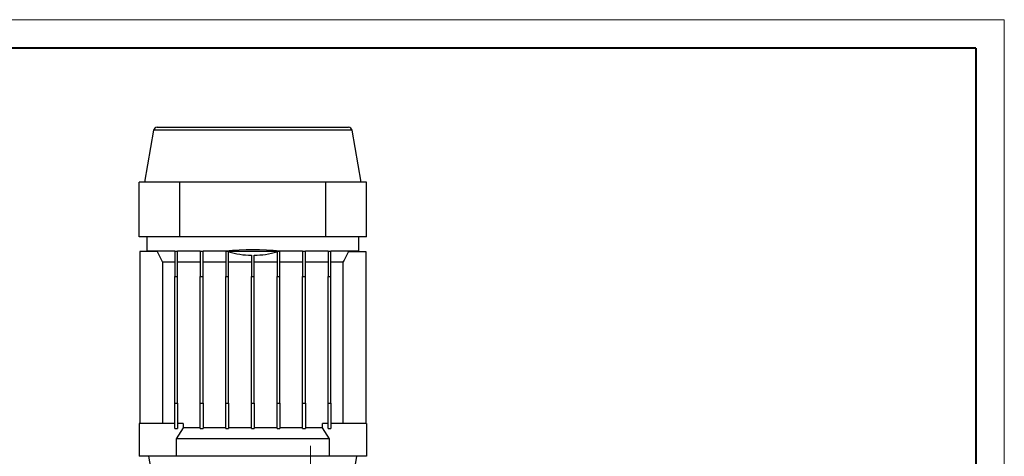
# Model space of a CAD drawing. Units: millimetres. Extents: x 5354 to 6614, y 1970 to 2861.
# Drawn here: x 6075 to 6614, y 2622 to 2861 of the extents above; entities that cross this region are included whole.
import ezdxf

# ---------------------------------------------------------------- set-up
doc = ezdxf.new("R2010")
doc.units = ezdxf.units.MM
doc.linetypes.add('CENTER', pattern=[50.8, 31.75, -6.35, 6.35, -6.35])
for name, color, linetype, lineweight in [('1轮廓实线层', 7, 'Continuous', 40), ('5.中心线', 1, 'CENTER', 13), ('图框-图框层', 7, 'Continuous', 18)]:
    doc.layers.add(name, color=color, linetype=linetype, lineweight=lineweight)

msp = doc.modelspace()

# ---------------------------------------------------------------- linework, layer by layer
for p, q in [((6150.316, 2802.315), (6254.96, 2802.315)), ((6148.346, 2800.663), (6143.348, 2772.315)), ((6202.638, 2800.663), (6148.346, 2800.663)), ((6256.929, 2800.663), (6202.638, 2800.663)), ((6261.928, 2772.315), (6256.929, 2800.663)), ((6140.398, 2742.315), (6140.398, 2772.315)), ((6162.638, 2772.315), (6140.398, 2772.315)), ((6162.638, 2742.315), (6162.638, 2772.315)), ((6242.638, 2772.315), (6162.638, 2772.315)), ((6242.638, 2742.315), (6242.638, 2772.315)), ((6264.878, 2772.315), (6242.638, 2772.315)), ((6264.878, 2742.315), (6264.878, 2772.315)), ((6162.638, 2742.315), (6140.398, 2742.315)), ((6144.638, 2742.315), (6144.638, 2734.585)), ((6242.638, 2742.315), (6162.638, 2742.315)), ((6264.878, 2742.315), (6242.638, 2742.315)), ((6260.638, 2734.585), (6260.638, 2742.315)), ((6150.32, 2734.315), (6140.871, 2734.315)), ((6140.871, 2734.315), (6140.871, 2640.315)), ((6144.638, 2734.585), (6144.761, 2734.315)), ((6159.888, 2734.585), (6144.638, 2734.585)), ((6159.888, 2734.585), (6161.388, 2734.585)), ((6159.888, 2734.585), (6159.888, 2720.709)), ((6161.388, 2720.709), (6161.388, 2734.585)), ((6173.888, 2734.585), (6161.388, 2734.585)), ((6173.888, 2734.585), (6175.388, 2734.585)), ((6173.888, 2734.585), (6173.888, 2720.709)), ((6175.388, 2720.709), (6175.388, 2734.585)), ((6187.888, 2734.585), (6175.388, 2734.585)), ((6187.888, 2734.585), (6187.888, 2720.709)), ((6187.888, 2734.585), (6217.388, 2734.585)), ((6189.388, 2720.709), (6189.388, 2734.134)), ((6201.888, 2732.25), (6201.888, 2720.709)), ((6203.388, 2720.709), (6203.388, 2732.25)), ((6215.888, 2734.134), (6215.888, 2720.709)), ((6217.388, 2720.709), (6217.388, 2734.585)), ((6229.888, 2734.585), (6217.388, 2734.585)), ((6229.888, 2734.585), (6231.388, 2734.585)), ((6229.888, 2734.585), (6229.888, 2720.709)), ((6231.388, 2720.709), (6231.388, 2734.585)), ((6243.888, 2734.585), (6231.388, 2734.585)), ((6243.888, 2734.585), (6245.388, 2734.585)), ((6243.888, 2734.585), (6243.888, 2720.709)), ((6245.388, 2720.709), (6245.388, 2734.585)), ((6260.638, 2734.585), (6245.388, 2734.585)), ((6254.956, 2734.315), (6264.404, 2734.315)), ((6260.515, 2734.315), (6260.638, 2734.585)), ((6264.404, 2734.315), (6264.404, 2640.315)), ((6159.888, 2728.48), (6153.283, 2728.48)), ((6153.283, 2728.48), (6153.283, 2640.315)), ((6173.888, 2728.48), (6161.388, 2728.48)), ((6187.888, 2728.48), (6175.388, 2728.48)), ((6201.888, 2728.48), (6189.388, 2728.48)), ((6215.888, 2728.48), (6203.388, 2728.48)), ((6229.888, 2728.48), (6217.388, 2728.48)), ((6243.888, 2728.48), (6231.388, 2728.48)), ((6251.992, 2728.48), (6245.388, 2728.48)), ((6251.992, 2728.48), (6251.992, 2640.315)), ((6159.888, 2720.709), (6161.388, 2720.709)), ((6159.888, 2651.462), (6159.888, 2720.709)), ((6161.388, 2651.462), (6161.388, 2720.709)), ((6173.888, 2720.709), (6175.388, 2720.709)), ((6173.888, 2651.462), (6173.888, 2720.709)), ((6175.388, 2651.462), (6175.388, 2720.709)), ((6187.888, 2720.709), (6189.388, 2720.709)), ((6187.888, 2651.462), (6187.888, 2720.709)), ((6189.388, 2651.462), (6189.388, 2720.709)), ((6201.888, 2720.709), (6203.388, 2720.709)), ((6201.888, 2651.462), (6201.888, 2720.709)), ((6203.388, 2651.462), (6203.388, 2720.709)), ((6215.888, 2720.709), (6217.388, 2720.709)), ((6215.888, 2651.462), (6215.888, 2720.709)), ((6217.388, 2651.462), (6217.388, 2720.709)), ((6229.888, 2720.709), (6231.388, 2720.709)), ((6229.888, 2651.462), (6229.888, 2720.709)), ((6231.388, 2651.462), (6231.388, 2720.709)), ((6243.888, 2720.709), (6245.388, 2720.709)), ((6243.888, 2651.462), (6243.888, 2720.709)), ((6245.388, 2651.462), (6245.388, 2720.709)), ((6159.888, 2651.462), (6161.388, 2651.462)), ((6159.888, 2637.585), (6159.888, 2651.462)), ((6161.388, 2651.462), (6161.388, 2637.585)), ((6173.888, 2651.462), (6175.388, 2651.462)), ((6173.888, 2637.585), (6173.888, 2651.462)), ((6175.388, 2651.462), (6175.388, 2637.585)), ((6187.888, 2651.462), (6189.388, 2651.462)), ((6187.888, 2637.585), (6187.888, 2651.462)), ((6189.388, 2651.462), (6189.388, 2637.585)), ((6201.888, 2651.462), (6203.388, 2651.462)), ((6201.888, 2637.585), (6201.888, 2651.462)), ((6203.388, 2651.462), (6203.388, 2637.585)), ((6215.888, 2651.462), (6217.388, 2651.462)), ((6215.888, 2637.585), (6215.888, 2651.462)), ((6217.388, 2651.462), (6217.388, 2637.585)), ((6229.888, 2651.462), (6231.388, 2651.462)), ((6229.888, 2637.585), (6229.888, 2651.462)), ((6231.388, 2651.462), (6231.388, 2637.585)), ((6243.888, 2651.462), (6245.388, 2651.462)), ((6243.888, 2637.585), (6243.888, 2651.462)), ((6245.388, 2651.462), (6245.388, 2637.585)), ((6159.888, 2640.315), (6140.398, 2640.315)), ((6140.398, 2640.315), (6140.398, 2622.315)), ((6164.579, 2640.315), (6161.388, 2640.315)), ((6164.579, 2640.315), (6164.579, 2637.957)), ((6240.696, 2637.957), (6240.696, 2640.315)), ((6243.888, 2640.315), (6240.696, 2640.315)), ((6264.878, 2640.315), (6245.388, 2640.315)), ((6264.878, 2640.315), (6264.878, 2622.315)), ((6159.888, 2637.585), (6161.388, 2637.585)), ((6164.579, 2637.957), (6160.638, 2631.852)), ((6173.888, 2637.957), (6164.579, 2637.957)), ((6173.888, 2637.585), (6175.388, 2637.585)), ((6187.888, 2637.957), (6175.388, 2637.957)), ((6187.888, 2637.585), (6189.388, 2637.585)), ((6201.888, 2637.957), (6189.388, 2637.957)), ((6201.888, 2637.585), (6203.388, 2637.585)), ((6215.888, 2637.957), (6203.388, 2637.957)), ((6215.888, 2637.585), (6217.388, 2637.585)), ((6229.888, 2637.957), (6217.388, 2637.957)), ((6229.888, 2637.585), (6231.388, 2637.585)), ((6240.696, 2637.957), (6231.388, 2637.957)), ((6244.638, 2631.852), (6240.696, 2637.957)), ((6243.888, 2637.585), (6245.388, 2637.585)), ((6160.638, 2631.852), (6160.638, 2622.315)), ((6244.638, 2631.852), (6160.638, 2631.852)), ((6244.638, 2622.315), (6244.638, 2631.852)), ((6160.638, 2622.315), (6140.398, 2622.315)), ((6145.638, 2622.315), (6150.928, 2592.315)), ((6244.638, 2622.315), (6160.638, 2622.315)), ((6264.878, 2622.315), (6244.638, 2622.315)), ((6254.348, 2592.315), (6259.638, 2622.315))]:
    msp.add_line(p, q)
for centre, start, end in [((6150.316, 2800.315), 90, 170), ((6254.96, 2800.315), 10, 90)]:
    msp.add_arc(centre, 2, start, end)
msp.add_ellipse((6202.638, 2714.517), major_axis=(58, 0), ratio=0.3577739, start_param=1.3136618, end_param=1.8279309)
for points, knots in [([(6150.32, 2734.315), (6150.562, 2733.837), (6151.546, 2731.89), (6152.536, 2729.946), (6153.283, 2728.48)], [0, 0, 0, 0, 0.2459688, 1, 1, 1, 1]), ([(6189.388, 2734.134), (6191.417, 2733.62), (6195.513, 2732.581), (6199.75, 2732.361), (6201.888, 2732.25)], [0, 0, 0, 0, 0.4952976, 1, 1, 1, 1]), ([(6203.388, 2732.25), (6205.485, 2732.357), (6209.721, 2732.575), (6213.819, 2733.611), (6215.888, 2734.134)], [0, 0, 0, 0, 0.4950652, 1, 1, 1, 1]), ([(6254.956, 2734.315), (6254.714, 2733.837), (6253.73, 2731.89), (6252.739, 2729.946), (6251.992, 2728.48)], [0, 0, 0, 0, 0.24596871, 1, 1, 1, 1])]:
    msp.add_open_spline(points, degree=3, knots=knots)
at = {"layer": '1轮廓实线层'}
for q in [(5559.05, 2845.623), (6598.303, 1985.713)]:
    msp.add_line((6598.303, 2845.623), q, dxfattribs=at)
at = {"layer": '5.中心线'}
msp.add_line((6234.138, 2342.561), (6234.138, 2628.07), dxfattribs=at)
at = {"layer": '图框-图框层'}
for p, q in [((5353.879, 2861.136), (6613.879, 2861.136)), ((6613.879, 2861.136), (6613.879, 1970.136))]:
    msp.add_line(p, q, dxfattribs=at)

doc.saveas('drawing.dxf')
